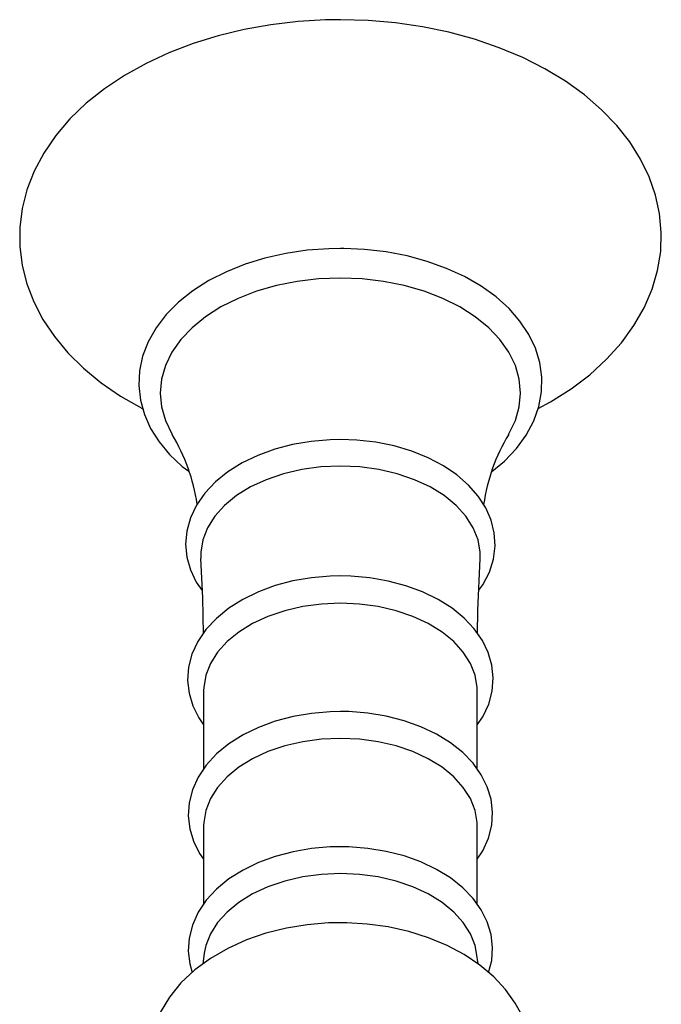
# Model space of a CAD drawing. Units: metres. Extents: x 2.01 to 10.62, y 2.3 to 8.54.
# Drawn here: x 6.14 to 6.21, y 6.58 to 6.69 of the extents above; entities that cross this region are included whole.
import ezdxf

# ---------------------------------------------------------------- set-up
doc = ezdxf.new("R2010")
doc.units = ezdxf.units.M
doc.header["$LTSCALE"] = 60
doc.linetypes.add('SLD-Сплошная', pattern=[0])

msp = doc.modelspace()

# ---------------------------------------------------------------- linework, layer by layer
at = {"color": 7, "linetype": 'SLD-Сплошная', "lineweight": 25}
for p, q in [((6.159933334529574, 6.615627043783437), (6.159933334529574, 6.606453534550986)), ((6.191880061036126, 6.606450925984394), (6.191880061036126, 6.615627043783437)), ((6.159933334529574, 6.59984035129782), (6.159933334529574, 6.590666842065368)), ((6.191880061036125, 6.590664233498777), (6.191880061036126, 6.59984035129782)), ((6.159991795008409, 6.584924547098669), (6.159822227928501, 6.583663838521014)), ((6.191987443494303, 6.583691527025739), (6.191821600557291, 6.584924547098669))]:
    msp.add_line(p, q, dxfattribs=at)
at = {"color": 7, "linetype": 'SLD-Сплошная', "lineweight": 25, "flags": 128}
for points in [[(6.199022603507601, 6.648560845942367), (6.200463088039612, 6.649325136536701), (6.202848149721255, 6.650839077731483), (6.205035006727441, 6.652498607500375), (6.207003095961697, 6.654292581975374), (6.208732812621025, 6.656206982113385), (6.210206427539643, 6.658224414607411), (6.211409581778664, 6.660324415419127), (6.212332643517033, 6.662484671747995), (6.212971221063264, 6.66468286245446), (6.213325490005527, 6.66689839340875), (6.213398641240088, 6.669113391165535), (6.213195130175619, 6.671312777604085), (6.212720081159374, 6.673480971435383), (6.211978349922899, 6.675605843605094), (6.210973808372953, 6.677676633606153), (6.209710274176969, 6.679681680240099), (6.208192998326745, 6.681607704176193), (6.206430169442896, 6.683439886649611), (6.204433805888424, 6.685162706876618), (6.202219706268124, 6.686761142921346), (6.199806634238101, 6.688221706476662), (6.197215237333881, 6.689532982783923), (6.194467572691836, 6.690685516993566), (6.191585921801968, 6.691671930084829), (6.18859219162297, 6.692486598211667), (6.185508449670414, 6.693125105594456), (6.182356925518985, 6.693584098853302), (6.179159997909625, 6.693861208679646), (6.175906697782851, 6.693955021906994), (6.174186278213154, 6.693928823663294), (6.170975993312851, 6.693738977623633), (6.16779959018104, 6.693366377351511), (6.164679932754023, 6.692812879372647), (6.161638836753122, 6.692081147246623), (6.15869774204161, 6.691174636298729), (6.155877703644355, 6.690097574199935), (6.153199437687674, 6.688854988630512), (6.150683423026931, 6.687452827268412), (6.148350092043319, 6.685898273378653), (6.146220722978929, 6.684200978540762), (6.144315566114042, 6.682372731338655), (6.142653846851183, 6.680428450836439), (6.141252532932571, 6.678386433477646), (6.140124808699816, 6.676267803238274), (6.139278882984693, 6.674095067584486), (6.138717791536207, 6.671890227025921), (6.138440363757451, 6.669673194806563), (6.138442899695822, 6.667461055944766), (6.138720853691289, 6.665268251757231), (6.13926889112147, 6.663110785592723), (6.140082485892612, 6.660999544285226), (6.14115790257905, 6.658945426050174), (6.142491093571508, 6.656960491705289), (6.144076142205024, 6.655058482973573), (6.145903868624853, 6.65325451739259), (6.147961181674272, 6.651564101033058), (6.150231374147759, 6.650001923401772), (6.152695064120387, 6.648580938962629), (6.152819016100924, 6.648521273180935)], [(6.175906697782851, 6.667233347049841), (6.174551768955767, 6.667207791018924), (6.172014562330287, 6.66702115098551), (6.169520643692401, 6.666655023467656), (6.167099091080575, 6.666112746220405), (6.164777362373554, 6.665399115664757), (6.162582055951406, 6.66452034098312), (6.160538857537569, 6.663484012927603), (6.15867259463977, 6.662299210186079), (6.157007766500977, 6.66097724763414), (6.155568151083434, 6.659532539651275), (6.154375530161286, 6.65798319406394), (6.153448282687166, 6.65635177007954), (6.152799020199213, 6.654664384197634), (6.152433023042381, 6.652947950762475), (6.152348997363193, 6.651226826853074), (6.15254194975549, 6.649520970217438), (6.153005319433279, 6.647849062743563), (6.153732757014665, 6.646225790488347), (6.154718650657871, 6.644664909992122), (6.155955662329896, 6.643182339822135), (6.157432152188369, 6.641796040160519), (6.158211276730103, 6.641212849313505)], [(6.193590550541628, 6.641179794558155), (6.195084414307177, 6.642416136055586), (6.196480731705094, 6.643881316318754), (6.197626398584683, 6.645447368186748), (6.198503906209761, 6.64709096258898), (6.19910191145685, 6.648785588648526), (6.199416462128552, 6.650504565072461), (6.199449773474188, 6.652224267373199), (6.199207152971989, 6.653925537703762), (6.198695378799985, 6.65558958157944), (6.197920554698911, 6.657202589851668), (6.19688839408297, 6.658750499195029), (6.195606852701894, 6.660216951916059), (6.194088525470616, 6.661583770759226), (6.192351363370758, 6.662832783411602), (6.19041769658975, 6.663947632863217), (6.188312642962571, 6.664914688007485), (6.186063486593754, 6.665722896265592), (6.183697458549252, 6.666364073695887), (6.181242346451074, 6.666832028877627), (6.178726465072233, 6.667122347415516), (6.17631257868757, 6.667231055538054), (6.175906697782851, 6.667233347049841)], [(6.175906697782851, 6.663785374607309), (6.173368630150836, 6.663687449428123), (6.170867573260129, 6.663395101860184), (6.168439998152082, 6.662912594989343), (6.166121304338195, 6.662246964852286), (6.163945303595519, 6.661407917835282), (6.161943726914808, 6.660407689133208), (6.160145761791225, 6.659260864332857), (6.158577626604937, 6.657984166722246), (6.157262188298093, 6.656596213427408), (6.156218628923315, 6.65511724393278), (6.15546216592618, 6.653568824943945), (6.155003830240592, 6.651973535896494), (6.154850305432927, 6.650354639697018), (6.155003830240592, 6.648735743497543), (6.15546216592618, 6.647140454450093), (6.156218628923315, 6.645592035461257), (6.156254880258619, 6.645531506501998)], [(6.195556463537844, 6.645528106666574), (6.195594766642385, 6.645592035461257), (6.19635122963952, 6.647140454450093), (6.196809565325109, 6.648735743497543), (6.196963090132773, 6.650354639697019), (6.196809565325109, 6.651973535896495), (6.19635122963952, 6.653568824943945), (6.195594766642385, 6.65511724393278), (6.194551207267606, 6.656596213427408), (6.193235768960763, 6.657984166722247), (6.191667633774475, 6.659260864332857), (6.189869668650891, 6.660407689133208), (6.187868091970181, 6.661407917835282), (6.185692091227504, 6.662246964852286), (6.183373397413617, 6.662912594989343), (6.180945822305571, 6.663395101860184), (6.178444765414863, 6.663687449428123), (6.175906697782851, 6.663785374607309)], [(6.17590669778285, 6.644919357973297), (6.174716205261397, 6.644893415630197), (6.172497239287726, 6.644704829729747), (6.170327119280776, 6.644335424883741), (6.168238453642568, 6.643789128977851), (6.166261890356878, 6.643071494129686), (6.164427119341759, 6.642189649506064), (6.162763072998734, 6.641152440646021), (6.161298839647351, 6.639971606480659), (6.16006349090867, 6.638663791893117), (6.159083467176033, 6.637251825122465), (6.158379373848543, 6.635765610742425), (6.157961752305143, 6.634239024181849), (6.157830241895861, 6.632703915061421), (6.15797760216546, 6.631185600527369), (6.158394343476008, 6.629705358246656), (6.159071652030327, 6.628279558927805), (6.159749519488172, 6.627291532461162)], [(6.192080815417451, 6.627329589061194), (6.192556438372755, 6.627971343622835), (6.193316623157344, 6.629445439805525), (6.19379151473672, 6.630966686165571), (6.193979494074109, 6.632502355668053), (6.193886898260388, 6.634025678144988), (6.193522917310463, 6.635515180421691), (6.192896879228587, 6.636952838055306), (6.192015467768653, 6.63832523948332), (6.190885985183601, 6.6396161172025), (6.189521004405952, 6.640805660684135), (6.18794074491288, 6.641872959600226), (6.18617194004267, 6.642799228376719), (6.18424531862028, 6.643569469888252), (6.182193416961412, 6.644172657402001), (6.180048134367908, 6.644601393660139), (6.177841764618806, 6.644850690428385), (6.17590669778285, 6.644919357973297)], [(6.175906697782851, 6.64182157104455), (6.173634472231441, 6.641720224025127), (6.171406472965772, 6.641418155571311), (6.169266065457238, 6.640921245101959), (6.167254910303314, 6.640239164414126), (6.165412152351417, 6.63938518943255), (6.163773658788974, 6.638375941808861), (6.16237132102942, 6.637231065400055), (6.161232433982109, 6.635972843923151), (6.160379164787951, 6.63462576722799), (6.159828121361232, 6.633216054630167), (6.15959002913545, 6.631771144581875), (6.159590045848171, 6.631043962141198)], [(6.192223419272755, 6.631045233761879), (6.19222336643025, 6.631771144581876), (6.191985274204468, 6.633216054630167), (6.191434230777749, 6.63462576722799), (6.190580961583591, 6.635972843923151), (6.18944207453628, 6.637231065400055), (6.188039736776726, 6.638375941808861), (6.186401243214283, 6.63938518943255), (6.184558485262387, 6.640239164414126), (6.182547330108462, 6.640921245101959), (6.180406922599929, 6.641418155571311), (6.178178923334259, 6.641720224025127), (6.175906697782851, 6.64182157104455)], [(6.159556154775093, 6.631043869415157), (6.159793852046408, 6.626431237457568), (6.159866019778727, 6.622249869932553)], [(6.191943644539225, 6.622255675868783), (6.191973270495179, 6.624950206684264), (6.192248793922002, 6.631046036895166)], [(6.17590669778285, 6.628993830977771), (6.174723302383772, 6.628967867569935), (6.172518115993149, 6.628779175604079), (6.170362045194955, 6.628409588933816), (6.168287868480918, 6.62786306022756), (6.166326388772533, 6.627145171080646), (6.164507453115975, 6.626263086634461), (6.162860174033742, 6.625225712561283), (6.161413925808823, 6.624044989119129), (6.160197986638975, 6.622737906699323), (6.159238879310403, 6.621327887520682), (6.158556925640471, 6.619845524643088), (6.158161988487736, 6.618325129433893), (6.158052955340192, 6.616798516136081), (6.158222136938146, 6.615290656180373), (6.158659769921505, 6.613822899763346), (6.159357154866939, 6.612411023412865), (6.159933334529574, 6.611597658001161)], [(6.191880061036126, 6.611597223125687), (6.192539534873495, 6.612552879981955), (6.193233465690386, 6.614032877787784), (6.193640558710675, 6.615552349449935), (6.193761525540332, 6.617079258612714), (6.193603900612487, 6.618588318272956), (6.193177397803936, 6.620058148188336), (6.192490842713852, 6.621472647134523), (6.191550686100599, 6.622817990882027), (6.190365147583711, 6.624076922048564), (6.188948709410487, 6.625228943108914), (6.187323643213674, 6.626253281915051), (6.185518166856421, 6.627131965183662), (6.183564148781316, 6.627850931789349), (6.1814941038753, 6.628400297199646), (6.179340270283495, 6.628773381354941), (6.177135240663926, 6.628965846252734), (6.17590669778285, 6.628993830977771)], [(6.17590669778285, 6.625815589091451), (6.17368363528613, 6.62571643486889), (6.171503842172212, 6.625420902125363), (6.169409745634582, 6.624934743069558), (6.167442104880345, 6.624267420234501), (6.165639217798622, 6.623431922300107), (6.164036175535708, 6.622444511283303), (6.162664179485814, 6.621324406016369), (6.161549933991432, 6.620093408074224), (6.160715126573672, 6.618775477431573), (6.160176005809344, 6.61739626610925), (6.159943065070882, 6.615982618886817), (6.159933334529574, 6.615627043783437)], [(6.191880061036125, 6.615627043783437), (6.191870330494817, 6.615982618886817), (6.191637389756356, 6.61739626610925), (6.191098268992026, 6.618775477431573), (6.190263461574268, 6.620093408074224), (6.189149216079885, 6.621324406016369), (6.187777220029992, 6.622444511283303), (6.186174177767078, 6.623431922300107), (6.184371290685355, 6.624267420234502), (6.182403649931117, 6.624934743069559), (6.180309553393487, 6.625420902125363), (6.178129760279569, 6.62571643486889), (6.17590669778285, 6.625815589091451)], [(6.175906697782851, 6.613165119340271), (6.174725577720275, 6.613139149083286), (6.172524809985028, 6.612950422631399), (6.170373244859427, 6.612580776772597), (6.168303715710421, 6.612034172070175), (6.166347075494031, 6.61131619944818), (6.164533222197886, 6.610434035454816), (6.162891327121193, 6.609396605230478), (6.161450858438905, 6.608215915851927), (6.160241160988046, 6.606909072076406), (6.159288781595312, 6.605499691758736), (6.158613944342139, 6.604018590989221), (6.158226287601406, 6.602500216723299), (6.158124456887673, 6.600976364606506), (6.158300623805737, 6.599471891247976), (6.158744939194691, 6.598008171124364), (6.159448745337155, 6.596600792692002), (6.159933334529574, 6.595923669251252)], [(6.191880061036126, 6.595920362694124), (6.192531184811485, 6.596886614681859), (6.193203729454178, 6.598368154460495), (6.193589063844726, 6.599886692391197), (6.193688617663947, 6.601410477361745), (6.193510246596942, 6.60291471329382), (6.193063808493321, 6.60437803070028), (6.192357936122386, 6.605784901403529), (6.191399051487494, 6.607121319131538), (6.190195733948356, 6.608369701202065), (6.18876311441055, 6.609509363982792), (6.187124110994033, 6.610519624823652), (6.185307383295109, 6.611382796570796), (6.183345127713876, 6.612085128857182), (6.181269850140494, 6.612617086624211), (6.179113894512726, 6.612972216375126), (6.176909946323051, 6.613146388081581), (6.175906697782851, 6.613165119340271)], [(6.175906697782851, 6.610028896605834), (6.17368363528613, 6.609929742383272), (6.171503842172212, 6.609634209639745), (6.169409745634582, 6.609148050583942), (6.167442104880346, 6.608480727748884), (6.165639217798622, 6.607645229814489), (6.164036175535708, 6.606657818797686), (6.162664179485815, 6.605537713530751), (6.161549933991433, 6.604306715588606), (6.160715126573673, 6.602988784945955), (6.160176005809345, 6.601609573623633), (6.159943065070883, 6.6001959264012), (6.159933334529574, 6.59984035129782)], [(6.191880061036125, 6.59984035129782), (6.191870330494817, 6.6001959264012), (6.191637389756356, 6.601609573623633), (6.191098268992027, 6.602988784945955), (6.190263461574268, 6.604306715588606), (6.189149216079885, 6.605537713530751), (6.187777220029992, 6.606657818797686), (6.186174177767078, 6.607645229814489), (6.184371290685355, 6.608480727748884), (6.182403649931118, 6.609148050583942), (6.180309553393487, 6.609634209639745), (6.178129760279569, 6.609929742383272), (6.175906697782851, 6.610028896605834)], [(6.175906697782851, 6.597378426854654), (6.174725577720274, 6.597352456597668), (6.172524809985028, 6.597163730145781), (6.170373244859426, 6.596794084286978), (6.168303715710421, 6.596247479584558), (6.166347075494031, 6.595529506962563), (6.164533222197886, 6.594647342969198), (6.162891327121193, 6.593609912744862), (6.161450858438905, 6.592429223366309), (6.160241160988045, 6.591122379590789), (6.159288781595312, 6.589712999273119), (6.158613944342139, 6.588231898503603), (6.158226287601406, 6.586713524237682), (6.158124456887673, 6.585189672120888), (6.158300623805737, 6.583685198762359), (6.158599318480577, 6.582701200869763)], [(6.193228458150183, 6.582678913600743), (6.193589063844726, 6.584099999905581), (6.193688617663947, 6.585623784876127), (6.193510246596942, 6.587128020808201), (6.193063808493321, 6.588591338214663), (6.192357936122386, 6.589998208917912), (6.191399051487494, 6.591334626645921), (6.190195733948356, 6.592583008716448), (6.18876311441055, 6.593722671497175), (6.187124110994033, 6.594732932338035), (6.185307383295109, 6.595596104085179), (6.183345127713876, 6.596298436371565), (6.181269850140493, 6.596830394138594), (6.179113894512726, 6.597185523889509), (6.17690994632305, 6.597359695595963), (6.175906697782851, 6.597378426854654)], [(6.175906697782851, 6.594242204120215), (6.17368363528613, 6.594143049897655), (6.171503842172212, 6.593847517154128), (6.169409745634582, 6.593361358098323), (6.167442104880345, 6.592694035263266), (6.165639217798622, 6.591858537328871), (6.164036175535708, 6.590871126312067), (6.162664179485815, 6.589751021045133), (6.161549933991433, 6.588520023102988), (6.160715126573672, 6.587202092460337), (6.160176005809344, 6.585822881138014), (6.159991795008409, 6.584924547098669)], [(6.191821600557291, 6.584924547098669), (6.191637389756356, 6.585822881138014), (6.191098268992027, 6.587202092460337), (6.190263461574268, 6.588520023102988), (6.189149216079885, 6.589751021045133), (6.187777220029992, 6.590871126312067), (6.186174177767078, 6.591858537328871), (6.184371290685355, 6.592694035263266), (6.182403649931117, 6.593361358098323), (6.180309553393487, 6.593847517154128), (6.178129760279569, 6.594143049897655), (6.175906697782851, 6.594242204120215)], [(6.17590669778285, 6.588500193357047), (6.17453463616403, 6.58847088821846), (6.172044302751035, 6.588266324945607), (6.169594023607674, 6.587866743213231), (6.167210899843526, 6.587272808698414), (6.164921194062116, 6.586485276741283), (6.162752065553977, 6.585505246865381), (6.160732748590049, 6.584335092051487), (6.158897763721635, 6.582982305537898), (6.157284096816116, 6.5814623975697), (6.155926531045751, 6.579800689737186), (6.154851944931422, 6.578031454317021), (6.154074529055646, 6.576192595245115), (6.153596086070221, 6.5743199288128), (6.153410023797363, 6.57244419129643), (6.153505756369627, 6.570590497853772), (6.153871476009751, 6.568780748812928), (6.154495231440014, 6.567033652173496), (6.155368325057196, 6.565360728012783), (6.156485212308153, 6.563772720326107), (6.157841384554666, 6.562282124069357), (6.159429456833963, 6.560904923178495), (6.161234970053755, 6.559660313430633), (6.163234553194664, 6.558568071435017), (6.164352801444227, 6.558090984483667)], [(6.187470502946665, 6.558082339655378), (6.189274552748294, 6.558919019612321), (6.191276833847707, 6.560108313910376), (6.193090929233452, 6.561478994267494), (6.194679995322813, 6.563014698232831), (6.19600974609693, 6.56468905263884), (6.197054450377853, 6.566467127079447), (6.197801283045438, 6.568311001177075), (6.198249510356638, 6.570185292472541), (6.198406319105294, 6.572059840124655), (6.198282496109093, 6.573910083537776), (6.197889970990219, 6.575714050966084), (6.197240460736957, 6.577454080355396), (6.196342302621906, 6.579118850019594), (6.195200804134976, 6.580697549323469), (6.193820565482369, 6.582177382650388), (6.192209518138243, 6.583541983393607), (6.190383007360544, 6.584771943964419), (6.188365261982097, 6.585847630204199), (6.186187101096245, 6.586752563965097), (6.183883367359045, 6.587474770679501), (6.181486388004602, 6.588007732223646), (6.179025760778073, 6.588348110426361), (6.176659263967733, 6.58849138327207), (6.17590669778285, 6.588500193357047)]]:
    msp.add_lwpolyline(points, dxfattribs=at)
at = {"color": 7, "linetype": 'SLD-Сплошная', "lineweight": 25}
for centre, radius, start, end in [((6.137295696557532, 6.634091568801363), 0.02213010551071426, 8.569356186918663, 31.08683685078136), ((6.214023725022986, 6.63429521680176), 0.02160104542476832, 148.6881617708503, 171.8631324217074)]:
    msp.add_arc(centre, radius, start, end, dxfattribs=at)

doc.saveas('drawing.dxf')
